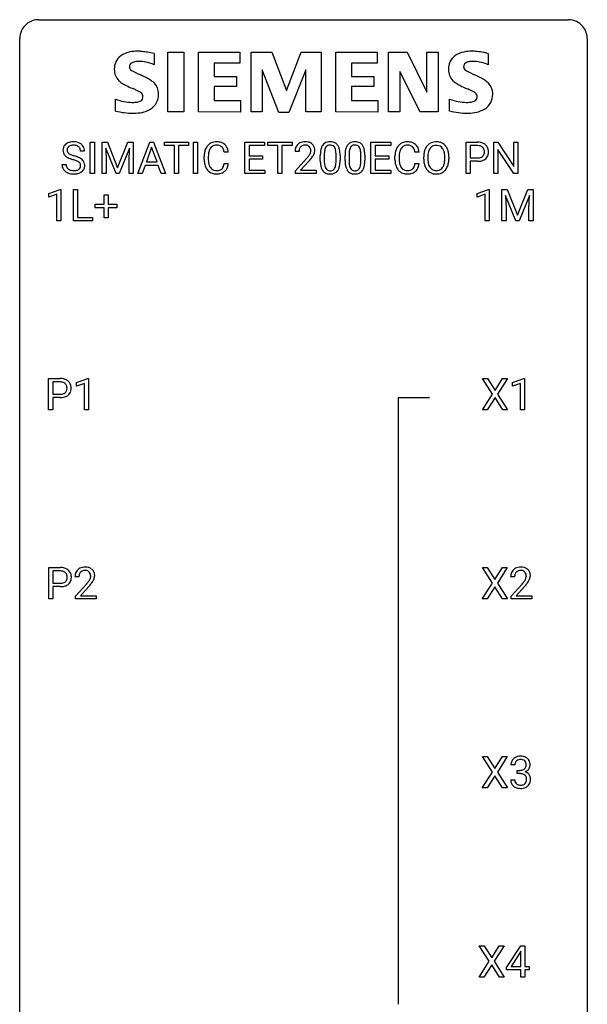
# Model space of a CAD drawing. Extents: x 2.8 to 26.6, y -2.8 to 76.6.
# Drawn here: x 2.8 to 26.6, y 35.3 to 76.6 of the extents above; entities that cross this region are included whole.
import ezdxf

# ---------------------------------------------------------------- set-up
doc = ezdxf.new("R2010")
doc.units = 0
doc.layers.add('DEFAULT_255_1_388', color=255, linetype='CONTINUOUS')
doc.layers.add('DEFAULT_255_2_778', color=255, linetype='CONTINUOUS')

msp = doc.modelspace()

# ---------------------------------------------------------------- linework, layer by layer
at = {"layer": 'DEFAULT_255_1_388'}
for p, q in [((5.741, 70.136), (5.741, 71.452)), ((5.741, 71.452), (5.915, 71.452)), ((5.915, 71.452), (5.915, 70.136)), ((6.232, 71.452), (6.456, 71.452)), ((6.232, 70.136), (6.232, 71.452)), ((6.819, 70.136), (6.388, 71.199)), ((6.388, 71.199), (6.405, 70.649)), ((6.456, 71.452), (6.886, 70.378)), ((6.886, 70.378), (7.316, 71.452)), ((7.384, 71.202), (6.952, 70.136)), ((7.316, 71.452), (7.541, 71.452)), ((7.367, 70.649), (7.384, 71.202)), ((7.541, 71.452), (7.541, 70.136)), ((7.736, 70.136), (8.239, 71.452)), ((8.314, 71.238), (8.091, 70.622)), ((8.239, 71.452), (8.39, 71.452)), ((8.539, 70.622), (8.314, 71.238)), ((8.39, 71.452), (8.894, 70.136)), ((8.846, 71.309), (8.846, 71.452)), ((8.846, 71.452), (9.863, 71.452)), ((9.268, 71.309), (8.846, 71.309)), ((9.268, 70.136), (9.268, 71.309)), ((9.863, 71.309), (9.44, 71.309)), ((9.44, 71.309), (9.44, 70.136)), ((9.863, 71.452), (9.863, 71.309)), ((10.071, 70.136), (10.071, 71.452)), ((10.071, 71.452), (10.244, 71.452)), ((10.244, 71.452), (10.244, 70.136)), ((12.224, 70.136), (12.224, 71.452)), ((12.224, 71.452), (13.051, 71.452)), ((13.051, 71.309), (12.398, 71.309)), ((12.398, 71.309), (12.398, 70.886)), ((13.051, 71.452), (13.051, 71.309)), ((13.186, 71.309), (13.186, 71.452)), ((13.186, 71.452), (14.203, 71.452)), ((13.608, 71.309), (13.186, 71.309)), ((13.608, 70.136), (13.608, 71.309)), ((14.203, 71.309), (13.78, 71.309)), ((13.78, 71.309), (13.78, 70.136)), ((14.203, 71.452), (14.203, 71.309)), ((17.515, 70.136), (17.515, 71.452)), ((17.515, 71.452), (18.342, 71.452)), ((18.342, 71.309), (17.689, 71.309)), ((17.689, 71.309), (17.689, 70.886)), ((18.342, 71.452), (18.342, 71.309)), ((21.502, 70.136), (21.502, 71.452)), ((21.502, 71.452), (21.987, 71.452)), ((21.675, 71.309), (21.675, 70.793)), ((21.997, 71.309), (21.675, 71.309)), ((22.669, 70.136), (22.669, 71.452)), ((22.669, 71.452), (22.844, 71.452)), ((22.844, 71.452), (23.508, 70.434)), ((23.506, 70.136), (22.844, 71.15)), ((22.844, 71.15), (22.844, 70.136)), ((23.508, 70.434), (23.508, 71.452)), ((23.508, 71.452), (23.68, 71.452)), ((23.68, 71.452), (23.68, 70.136)), ((5.503, 71.071), (5.329, 71.071)), ((10.516, 70.733), (10.516, 70.859)), ((10.691, 70.855), (10.691, 70.727)), ((11.529, 71.029), (11.355, 71.029)), ((12.398, 70.886), (12.968, 70.886)), ((12.968, 70.744), (12.398, 70.744)), ((12.398, 70.744), (12.398, 70.278)), ((12.968, 70.886), (12.968, 70.744)), ((14.497, 71.064), (14.329, 71.064)), ((14.355, 70.256), (14.81, 70.762)), ((15.388, 70.675), (15.388, 70.898)), ((15.556, 70.939), (15.556, 70.671)), ((16.052, 70.652), (16.052, 70.926)), ((16.219, 70.914), (16.219, 70.697)), ((16.428, 70.675), (16.428, 70.898)), ((16.595, 70.939), (16.595, 70.671)), ((17.091, 70.652), (17.091, 70.926)), ((17.258, 70.914), (17.258, 70.697)), ((17.689, 70.886), (18.259, 70.886)), ((18.259, 70.744), (17.689, 70.744)), ((17.689, 70.744), (17.689, 70.278)), ((18.259, 70.886), (18.259, 70.744)), ((18.522, 70.733), (18.522, 70.859)), ((18.696, 70.855), (18.696, 70.727)), ((19.535, 71.029), (19.361, 71.029)), ((19.726, 70.74), (19.726, 70.835)), ((19.898, 70.848), (19.898, 70.752)), ((20.611, 70.739), (20.611, 70.837)), ((20.784, 70.835), (20.784, 70.752)), ((21.675, 70.793), (21.987, 70.793)), ((4.55, 70.518), (4.725, 70.518)), ((6.405, 70.649), (6.405, 70.136)), ((7.367, 70.136), (7.367, 70.649)), ((8.039, 70.48), (7.915, 70.136)), ((8.59, 70.48), (8.039, 70.48)), ((8.091, 70.622), (8.539, 70.622)), ((8.716, 70.136), (8.59, 70.48)), ((11.355, 70.554), (11.529, 70.554)), ((14.909, 70.655), (14.556, 70.273)), ((19.361, 70.554), (19.535, 70.554)), ((21.985, 70.651), (21.675, 70.651)), ((21.675, 70.651), (21.675, 70.136)), ((5.915, 70.136), (5.741, 70.136)), ((6.405, 70.136), (6.232, 70.136)), ((6.952, 70.136), (6.819, 70.136)), ((7.541, 70.136), (7.367, 70.136)), ((7.915, 70.136), (7.736, 70.136)), ((8.894, 70.136), (8.716, 70.136)), ((9.44, 70.136), (9.268, 70.136)), ((10.244, 70.136), (10.071, 70.136)), ((13.06, 70.136), (12.224, 70.136)), ((12.398, 70.278), (13.06, 70.278)), ((13.06, 70.278), (13.06, 70.136)), ((13.78, 70.136), (13.608, 70.136)), ((14.355, 70.136), (14.355, 70.256)), ((15.217, 70.136), (14.355, 70.136)), ((14.556, 70.273), (15.217, 70.273)), ((15.217, 70.273), (15.217, 70.136)), ((18.351, 70.136), (17.515, 70.136)), ((17.689, 70.278), (18.351, 70.278)), ((18.351, 70.278), (18.351, 70.136)), ((21.675, 70.136), (21.502, 70.136)), ((22.844, 70.136), (22.669, 70.136)), ((23.68, 70.136), (23.506, 70.136)), ((3.996, 69.294), (4.475, 69.474)), ((4.475, 69.474), (4.501, 69.474)), ((4.501, 69.474), (4.501, 68.152)), ((5.034, 68.152), (5.034, 69.467)), ((5.034, 69.467), (5.209, 69.467)), ((5.209, 69.467), (5.209, 68.294)), ((21.97, 69.294), (22.449, 69.474)), ((22.449, 69.474), (22.475, 69.474)), ((22.475, 69.474), (22.475, 68.152)), ((23.008, 69.467), (23.232, 69.467)), ((23.008, 68.152), (23.008, 69.467)), ((23.232, 69.467), (23.662, 68.394)), ((23.662, 68.394), (24.093, 69.467)), ((24.093, 69.467), (24.318, 69.467)), ((24.318, 69.467), (24.318, 68.152)), ((3.996, 69.142), (3.996, 69.294)), ((4.333, 69.266), (3.996, 69.142)), ((4.333, 68.152), (4.333, 69.266)), ((6.315, 68.858), (6.315, 69.242)), ((6.315, 69.242), (6.483, 69.242)), ((6.483, 69.242), (6.483, 68.858)), ((21.97, 69.142), (21.97, 69.294)), ((22.307, 69.266), (21.97, 69.142)), ((22.307, 68.152), (22.307, 69.266)), ((23.596, 68.152), (23.165, 69.214)), ((23.165, 69.214), (23.182, 68.664)), ((24.16, 69.217), (23.728, 68.152)), ((24.144, 68.664), (24.16, 69.217)), ((5.948, 68.699), (5.948, 68.858)), ((5.948, 68.858), (6.315, 68.858)), ((6.315, 68.699), (5.948, 68.699)), ((6.315, 68.284), (6.315, 68.699)), ((6.483, 68.858), (6.85, 68.858)), ((6.85, 68.699), (6.483, 68.699)), ((6.483, 68.699), (6.483, 68.284)), ((6.85, 68.858), (6.85, 68.699)), ((23.182, 68.664), (23.182, 68.152)), ((24.144, 68.152), (24.144, 68.664)), ((5.209, 68.294), (5.832, 68.294)), ((5.832, 68.294), (5.832, 68.152)), ((6.483, 68.284), (6.315, 68.284)), ((4.501, 68.152), (4.333, 68.152)), ((5.832, 68.152), (5.034, 68.152)), ((22.475, 68.152), (22.307, 68.152)), ((23.182, 68.152), (23.008, 68.152)), ((23.728, 68.152), (23.596, 68.152)), ((24.318, 68.152), (24.144, 68.152)), ((3.991, 60.214), (3.991, 61.53)), ((3.991, 61.53), (4.476, 61.53)), ((4.165, 61.387), (4.165, 60.871)), ((4.486, 61.387), (4.165, 61.387)), ((5.159, 61.357), (5.638, 61.536)), ((5.159, 61.205), (5.159, 61.357)), ((5.496, 61.328), (5.159, 61.205)), ((5.496, 60.214), (5.496, 61.328)), ((5.638, 61.536), (5.665, 61.536)), ((5.665, 61.536), (5.665, 60.214)), ((22.617, 60.878), (22.2, 61.53)), ((22.2, 61.53), (22.404, 61.53)), ((22.404, 61.53), (22.721, 61.026)), ((22.721, 61.026), (23.036, 61.53)), ((23.24, 61.53), (22.825, 60.878)), ((23.036, 61.53), (23.24, 61.53)), ((23.453, 61.357), (23.932, 61.536)), ((23.453, 61.205), (23.453, 61.357)), ((23.79, 61.328), (23.453, 61.205)), ((23.79, 60.214), (23.79, 61.328)), ((23.932, 61.536), (23.958, 61.536)), ((23.958, 61.536), (23.958, 60.214)), ((4.165, 60.871), (4.476, 60.871)), ((22.191, 60.214), (22.617, 60.878)), ((22.825, 60.878), (23.25, 60.214)), ((4.475, 60.729), (4.165, 60.729)), ((4.165, 60.729), (4.165, 60.214)), ((22.721, 60.728), (22.396, 60.214)), ((23.044, 60.214), (22.721, 60.728)), ((4.165, 60.214), (3.991, 60.214)), ((5.665, 60.214), (5.496, 60.214)), ((22.396, 60.214), (22.191, 60.214)), ((23.25, 60.214), (23.044, 60.214)), ((23.958, 60.214), (23.79, 60.214)), ((3.999, 52.277), (3.999, 53.592)), ((3.999, 53.592), (4.484, 53.592)), ((4.172, 53.45), (4.172, 52.934)), ((4.494, 53.45), (4.172, 53.45)), ((22.609, 52.94), (22.192, 53.592)), ((22.192, 53.592), (22.396, 53.592)), ((22.396, 53.592), (22.713, 53.088)), ((22.713, 53.088), (23.028, 53.592)), ((23.232, 53.592), (22.817, 52.94)), ((23.028, 53.592), (23.232, 53.592)), ((4.172, 52.934), (4.484, 52.934)), ((5.264, 53.205), (5.097, 53.205)), ((22.182, 52.277), (22.609, 52.94)), ((22.817, 52.94), (23.242, 52.277)), ((23.542, 53.205), (23.375, 53.205)), ((4.482, 52.792), (4.172, 52.792)), ((4.172, 52.792), (4.172, 52.277)), ((5.123, 52.397), (5.578, 52.903)), ((5.677, 52.796), (5.324, 52.413)), ((22.713, 52.79), (22.388, 52.277)), ((23.036, 52.277), (22.713, 52.79)), ((23.4, 52.397), (23.856, 52.903)), ((23.954, 52.796), (23.602, 52.413)), ((4.172, 52.277), (3.999, 52.277)), ((5.123, 52.277), (5.123, 52.397)), ((5.985, 52.277), (5.123, 52.277)), ((5.324, 52.413), (5.985, 52.413)), ((5.985, 52.413), (5.985, 52.277)), ((22.388, 52.277), (22.182, 52.277)), ((23.242, 52.277), (23.036, 52.277)), ((23.4, 52.277), (23.4, 52.397)), ((24.262, 52.277), (23.4, 52.277)), ((23.602, 52.413), (24.262, 52.413)), ((24.262, 52.413), (24.262, 52.277)), ((22.609, 45.003), (22.192, 45.655)), ((22.192, 45.655), (22.396, 45.655)), ((22.396, 45.655), (22.713, 45.151)), ((22.713, 45.151), (23.028, 45.655)), ((23.232, 45.655), (22.817, 45.003)), ((23.028, 45.655), (23.232, 45.655)), ((23.555, 45.31), (23.388, 45.31)), ((23.643, 44.942), (23.643, 45.079)), ((23.643, 45.079), (23.769, 45.079)), ((22.182, 44.339), (22.609, 45.003)), ((22.713, 44.853), (22.388, 44.339)), ((23.036, 44.339), (22.713, 44.853)), ((22.817, 45.003), (23.242, 44.339)), ((23.376, 44.686), (23.544, 44.686)), ((23.769, 44.942), (23.643, 44.942)), ((22.388, 44.339), (22.182, 44.339)), ((23.242, 44.339), (23.036, 44.339)), ((22.477, 37.065), (22.06, 37.717)), ((22.06, 37.717), (22.263, 37.717)), ((22.263, 37.717), (22.58, 37.213)), ((22.58, 37.213), (22.896, 37.717)), ((23.1, 37.717), (22.684, 37.065)), ((22.896, 37.717), (23.1, 37.717)), ((23.207, 36.806), (23.796, 37.717)), ((23.796, 37.717), (23.974, 37.717)), ((23.974, 37.717), (23.974, 36.844)), ((23.786, 37.453), (23.396, 36.844)), ((23.806, 37.489), (23.786, 37.453)), ((23.806, 36.844), (23.806, 37.489)), ((22.05, 36.402), (22.477, 37.065)), ((22.58, 36.915), (22.255, 36.402)), ((22.904, 36.402), (22.58, 36.915)), ((22.684, 37.065), (23.11, 36.402)), ((23.207, 36.707), (23.207, 36.806)), ((23.396, 36.844), (23.806, 36.844)), ((23.974, 36.844), (24.156, 36.844)), ((24.156, 36.844), (24.156, 36.707)), ((22.255, 36.402), (22.05, 36.402)), ((23.11, 36.402), (22.904, 36.402)), ((23.806, 36.707), (23.207, 36.707)), ((23.806, 36.402), (23.806, 36.707)), ((23.974, 36.402), (23.806, 36.402)), ((24.156, 36.707), (23.974, 36.707)), ((23.974, 36.707), (23.974, 36.402))]:
    msp.add_line(p, q, dxfattribs=at)
for centre, radius, start, end in [((4.906, 71.117), 0.314, 132.4834, 181.0242), ((4.907, 71.109), 0.315, 179.5063, 199.8695), ((4.973, 71.054), 0.406, 129.2526, 133.4249), ((4.99, 71.029), 0.436, 101.9879, 128.8742), ((5.028, 71.114), 0.26, 175.1781, 180.0581), ((4.933, 71.113), 0.166, 179.6141, 228.1247), ((4.951, 71.126), 0.184, 127.7287, 176.7106), ((4.978, 71.092), 0.226, 114.0403, 127.9849), ((5.009, 71.02), 0.305, 99.0696, 113.7659), ((5.034, 70.835), 0.635, 89.5906, 102.3171), ((5.036, 70.857), 0.47, 89.6695, 99.2313), ((5.042, 70.871), 0.599, 77.2359, 90.3249), ((5.039, 70.813), 0.515, 86.2643, 90.0533), ((5.051, 70.948), 0.378, 73.7889, 86.6654), ((5.089, 71.072), 0.249, 48.5927, 74.1243), ((5.066, 70.98), 0.488, 63.838, 77.0809), ((5.107, 71.096), 0.219, 14.9782, 48.2005), ((5.097, 71.038), 0.422, 45.9863, 64.1609), ((5.028, 71.074), 0.301, 359.4697, 14.9832), ((5.126, 71.072), 0.377, 32.2748, 45.6545), ((5.134, 71.074), 0.37, 359.6507, 32.613), ((11.184, 70.902), 0.664, 155.0367, 169.6003), ((11.056, 70.963), 0.522, 136.7832, 155.2473), ((11.012, 71), 0.465, 121.7633, 136.4281), ((11.112, 70.959), 0.409, 143.0753, 163.1919), ((11.027, 70.972), 0.496, 95.646, 121.549), ((11.026, 71.025), 0.301, 109.2998, 143.3037), ((11.042, 70.967), 0.36, 89.3452, 108.5744), ((11.045, 70.848), 0.622, 89.9246, 96.1376), ((11.051, 70.861), 0.609, 76.6779, 90.4564), ((11.046, 70.835), 0.492, 87.3803, 90.0252), ((11.054, 70.953), 0.374, 74.7009, 87.8124), ((11.089, 71.074), 0.248, 47.4372, 75.0696), ((11.095, 71.04), 0.425, 47.4859, 76.9287), ((11.083, 71.075), 0.251, 27.8167, 46.4008), ((10.959, 71.008), 0.392, 15.7651, 27.941), ((10.736, 70.943), 0.625, 7.8889, 15.9242), ((11.079, 71.029), 0.444, 16.5424, 46.8935), ((10.898, 70.969), 0.635, 5.4073, 17.0364), ((14.787, 71.069), 0.458, 163.2878, 180.5582), ((14.697, 71.094), 0.364, 133.4541, 162.9471), ((14.717, 71.072), 0.394, 100.787, 133.4382), ((14.848, 71.07), 0.351, 165.9091, 178.8685), ((14.734, 71.1), 0.234, 136.1757, 166.3673), ((14.721, 71.111), 0.216, 129.7286, 135.7539), ((14.729, 71.097), 0.233, 102.1738, 129.2061), ((14.756, 70.898), 0.572, 89.6607, 101.3702), ((14.757, 70.981), 0.352, 89.5461, 102.5418), ((14.764, 70.905), 0.565, 78.2173, 90.4129), ((14.76, 71.041), 0.291, 82.1602, 90.1506), ((14.775, 71.124), 0.207, 43.4417, 83.1661), ((14.804, 71.088), 0.378, 55.9269, 78.4888), ((14.767, 71.116), 0.219, 16.1713, 43.5286), ((14.71, 71.1), 0.278, 359.4863, 15.9343), ((14.826, 71.126), 0.334, 47.9298, 55.4049), ((14.837, 71.137), 0.318, 4.3348, 48.056), ((14.762, 71.124), 0.394, 337.8914, 358.9968), ((14.714, 71.118), 0.442, 359.9252, 5.5972), ((16.224, 70.961), 0.833, 164.3059, 173.9001), ((15.897, 71.055), 0.492, 148.7922, 164.5682), ((15.79, 71.115), 0.369, 144.5884, 148.1162), ((15.751, 71.142), 0.322, 101.644, 144.5143), ((16.135, 70.997), 0.575, 163.3765, 172.1411), ((15.899, 71.069), 0.329, 149.4208, 163.6283), ((15.78, 71.141), 0.189, 105.7981, 149.7388), ((15.799, 70.952), 0.518, 89.5283, 102.582), ((15.8, 71.066), 0.267, 89.3804, 105.6764), ((15.808, 70.948), 0.522, 77.0438, 90.5082), ((15.804, 71.037), 0.296, 81.1057, 90.2187), ((15.825, 71.136), 0.195, 30.7408, 82.4658), ((15.853, 71.132), 0.332, 48.2778, 77.4996), ((15.765, 71.097), 0.265, 24.2875, 31.3934), ((15.633, 71.041), 0.409, 12.0807, 23.8171), ((15.324, 70.972), 0.726, 4.8365, 12.2906), ((15.861, 71.147), 0.316, 36.3142, 47.6307), ((15.763, 71.081), 0.434, 18.2931, 35.677), ((15.477, 70.983), 0.736, 8.0247, 18.5606), ((17.263, 70.961), 0.833, 164.3059, 173.9001), ((16.936, 71.055), 0.492, 148.7922, 164.5682), ((16.829, 71.115), 0.369, 144.5884, 148.1162), ((16.79, 71.142), 0.322, 101.644, 144.5143), ((17.174, 70.997), 0.575, 163.3765, 172.1411), ((16.938, 71.069), 0.329, 149.4208, 163.6283), ((16.819, 71.141), 0.189, 105.7981, 149.7388), ((16.838, 70.952), 0.518, 89.5283, 102.582), ((16.839, 71.066), 0.267, 89.3804, 105.6764), ((16.847, 70.948), 0.522, 77.0438, 90.5082), ((16.843, 71.037), 0.296, 81.1057, 90.2187), ((16.864, 71.136), 0.195, 30.7408, 82.4658), ((16.892, 71.132), 0.332, 48.2778, 77.4996), ((16.805, 71.097), 0.265, 24.2875, 31.3934), ((16.673, 71.041), 0.409, 12.0807, 23.8171), ((16.363, 70.972), 0.726, 4.8365, 12.2906), ((16.9, 71.147), 0.316, 36.3142, 47.6307), ((16.803, 71.081), 0.434, 18.2931, 35.677), ((16.516, 70.983), 0.736, 8.0247, 18.5606), ((19.189, 70.902), 0.664, 155.0367, 169.6003), ((19.062, 70.963), 0.522, 136.7832, 155.2473), ((19.018, 71), 0.465, 121.7633, 136.4281), ((19.118, 70.959), 0.409, 143.0753, 163.1919), ((19.033, 70.972), 0.496, 95.646, 121.549), ((19.032, 71.025), 0.301, 109.2998, 143.3037), ((19.047, 70.967), 0.36, 89.3452, 108.5744), ((19.051, 70.848), 0.622, 89.9246, 96.1376), ((19.056, 70.861), 0.609, 76.6779, 90.4564), ((19.052, 70.835), 0.492, 87.3803, 90.0252), ((19.06, 70.953), 0.374, 74.7009, 87.8124), ((19.095, 71.074), 0.248, 47.4372, 75.0696), ((19.101, 71.04), 0.425, 47.4859, 76.9287), ((19.089, 71.075), 0.251, 27.8167, 46.4008), ((18.965, 71.008), 0.392, 15.7651, 27.941), ((18.741, 70.943), 0.625, 7.8889, 15.9242), ((19.084, 71.029), 0.444, 16.5424, 46.8935), ((18.903, 70.969), 0.635, 5.4073, 17.0364), ((20.441, 70.879), 0.712, 155.8315, 169.5089), ((20.297, 70.945), 0.553, 139.626, 156.0379), ((20.23, 70.999), 0.468, 122.6415, 139.3432), ((20.345, 70.938), 0.434, 143.5289, 163.298), ((20.242, 70.978), 0.491, 93.0225, 122.4556), ((20.24, 71.018), 0.302, 110.823, 143.918), ((20.25, 70.975), 0.346, 89.3037, 109.9046), ((20.254, 70.87), 0.6, 89.9757, 93.6341), ((20.258, 70.914), 0.555, 73.7463, 90.4234), ((20.255, 70.9), 0.42, 84.3846, 90.0761), ((20.273, 71.017), 0.302, 36.1437, 85.6628), ((20.278, 70.991), 0.477, 57.6631, 73.4517), ((20.196, 70.958), 0.4, 20.3231, 36.499), ((20.277, 70.993), 0.475, 29.1441, 57.4147), ((20.172, 70.928), 0.599, 24.0986, 29.7321), ((20.056, 70.88), 0.725, 8.6655, 23.8241), ((21.992, 70.77), 0.682, 78.838, 90.3982), ((21.987, 70.831), 0.478, 87.8589, 88.7986), ((21.994, 70.932), 0.378, 75.2763, 88.2916), ((22.027, 71.051), 0.254, 46.8628, 75.6677), ((22.039, 70.998), 0.45, 58.9633, 79.0811), ((22.043, 71.07), 0.229, 15.7442, 46.6202), ((21.973, 71.051), 0.301, 359.4673, 15.5931), ((22.073, 71.061), 0.378, 48.0195, 58.4476), ((22.083, 71.07), 0.364, 3.3375, 48.1767), ((4.899, 71.11), 0.308, 200.6782, 228.1765), ((4.954, 71.164), 0.385, 227.4063, 229.9877), ((5.042, 71.276), 0.528, 230.4982, 241.8088), ((5.214, 71.591), 0.887, 241.6337, 249.0065), ((4.982, 71.159), 0.233, 226.5785, 230.8792), ((5.035, 71.229), 0.321, 231.4636, 241.9262), ((5.17, 71.477), 0.603, 241.7177, 248.3259), ((5.403, 72.078), 1.409, 248.9197, 254.1442), ((5.326, 71.863), 1.02, 248.2007, 252.4528), ((5.461, 72.282), 1.459, 252.3389, 254.347), ((4.519, 68.989), 1.805, 71.7184, 73.9261), ((4.613, 69.247), 1.692, 71.0197, 74.4085), ((4.721, 69.594), 1.166, 68.006, 71.8055), ((4.803, 69.797), 1.109, 66.1845, 71.0865), ((4.979, 70.191), 0.678, 59.3537, 66.2693), ((5.079, 70.361), 0.481, 49.1022, 59.3294), ((5.171, 70.466), 0.342, 32.7924, 49.2504), ((11.39, 70.863), 0.874, 169.5838, 180.2758), ((11.598, 70.732), 1.082, 179.9915, 181.5398), ((11.366, 70.72), 0.849, 181.122, 193.8755), ((11.627, 70.857), 0.936, 174.3421, 180.143), ((11.522, 70.723), 0.832, 179.6817, 189.1506), ((11.332, 70.889), 0.639, 162.9376, 174.6209), ((14.945, 71.064), 0.448, 178.4391, 180.0084), ((13.293, 72.104), 2.026, 318.5133, 320.7829), ((13.887, 71.62), 1.259, 320.7373, 323.9739), ((14.328, 71.301), 0.715, 323.8963, 328.6419), ((13.577, 71.885), 1.813, 317.2588, 319.9046), ((14.558, 71.159), 0.444, 328.8295, 331.7891), ((14.671, 71.101), 0.318, 331.4255, 352.9366), ((14.008, 71.53), 1.254, 319.6472, 327.096), ((14.686, 71.098), 0.302, 353.2258, 0.0166), ((14.457, 71.242), 0.721, 326.9133, 338.3508), ((16.733, 70.903), 1.344, 173.7674, 180.2316), ((16.506, 70.944), 0.95, 172.0258, 178.0705), ((16.848, 70.927), 1.292, 177.8639, 179.5036), ((14.85, 70.93), 1.202, 359.8093, 4.9408), ((15.009, 70.914), 1.21, 1.1275, 8.1718), ((14.841, 70.692), 1.378, 353.8441, 0.2288), ((14.644, 70.899), 1.575, 0.5433, 1.3867), ((17.772, 70.903), 1.344, 173.7674, 180.2316), ((17.887, 70.927), 1.292, 177.8639, 179.5036), ((17.545, 70.944), 0.95, 172.0258, 178.0705), ((15.889, 70.93), 1.202, 359.8093, 4.9408), ((16.048, 70.914), 1.21, 1.1275, 8.1718), ((15.88, 70.692), 1.378, 353.8441, 0.2288), ((15.683, 70.899), 1.575, 0.5433, 1.3867), ((19.396, 70.863), 0.874, 169.5838, 180.2758), ((19.604, 70.732), 1.082, 179.9915, 181.5398), ((19.371, 70.72), 0.849, 181.122, 193.8755), ((19.633, 70.857), 0.936, 174.3421, 180.143), ((19.528, 70.723), 0.832, 179.6817, 189.1506), ((19.337, 70.889), 0.639, 162.9376, 174.6209), ((20.655, 70.839), 0.929, 169.5253, 180.2766), ((20.658, 70.746), 0.932, 180.3723, 188.9254), ((20.83, 70.839), 0.932, 174.0509, 179.4175), ((20.773, 70.747), 0.875, 179.6929, 188.7909), ((20.559, 70.87), 0.659, 163.0419, 174.314), ((20.013, 70.891), 0.595, 7.8926, 20.2962), ((19.675, 70.841), 0.936, 359.7055, 8.036), ((19.635, 70.748), 0.976, 353.4028, 359.4847), ((19.811, 70.747), 0.972, 350.4878, 0.2625), ((19.804, 70.839), 0.979, 359.7807, 8.8218), ((21.99, 71.269), 0.476, 269.6596, 279.4151), ((22.019, 71.101), 0.305, 279.205, 294.9902), ((22.052, 71.028), 0.226, 295.2887, 311.2913), ((22.076, 71.053), 0.39, 286.6925, 310.2288), ((22.06, 71.016), 0.211, 311.7854, 347.2861), ((21.949, 71.045), 0.326, 346.6892, 0.1057), ((21.857, 71.048), 0.418, 359.6324, 359.9961), ((22.111, 71.006), 0.332, 310.8832, 346.5427), ((21.958, 71.045), 0.49, 346.1879, 0.5059), ((21.944, 71.05), 0.504, 359.9483, 4.6823), ((4.897, 70.513), 0.347, 179.2419, 215.2648), ((4.928, 70.535), 0.385, 215.3403, 233.0843), ((4.984, 70.515), 0.259, 179.3356, 199.1046), ((4.946, 70.505), 0.221, 199.883, 232.7061), ((5, 70.572), 0.306, 232.3736, 255.5137), ((5.08, 70.606), 0.344, 278.0229, 290.6255), ((4.914, 70.07), 0.653, 62.2517, 68.1219), ((5.119, 70.501), 0.232, 290.6616, 307.0374), ((5.07, 70.363), 0.321, 52.7382, 62.4979), ((5.153, 70.46), 0.179, 306.3942, 355.3032), ((5.162, 70.485), 0.168, 16.4721, 52.6262), ((5.111, 70.471), 0.221, 359.4175, 16.1976), ((5.095, 70.469), 0.237, 354.3662, 0.0709), ((5.196, 70.464), 0.311, 307.5917, 336.4314), ((5.206, 70.491), 0.299, 31.1212, 32.3977), ((5.197, 70.487), 0.308, 8.1117, 30.7958), ((5.176, 70.466), 0.33, 337.4732, 0.7538), ((5.106, 70.472), 0.401, 359.8391, 8.4707), ((11.099, 70.651), 0.574, 193.548, 219.5756), ((11.006, 70.571), 0.451, 219.3628, 250.0611), ((11.241, 70.676), 0.546, 188.9911, 203.5772), ((11.12, 70.625), 0.415, 203.9075, 215.1312), ((11.016, 70.545), 0.284, 213.9072, 263.8849), ((11.064, 70.592), 0.329, 278.8749, 293.635), ((11.1, 70.507), 0.238, 293.8554, 310.0518), ((11.1, 70.5), 0.232, 311.0645, 332.0111), ((10.966, 70.574), 0.385, 331.6587, 343.2877), ((10.734, 70.646), 0.628, 343.1447, 351.0104), ((10.571, 70.676), 0.794, 350.7125, 351.1627), ((11.09, 70.555), 0.432, 311.456, 340.4421), ((10.913, 70.621), 0.62, 340.1775, 353.7812), ((16.9, 70.694), 1.512, 180.7435, 181.1522), ((16.595, 70.683), 1.207, 180.8977, 188.0055), ((16.15, 70.619), 0.757, 187.8816, 198.2347), ((15.87, 70.524), 0.462, 197.9695, 215.2623), ((16.726, 70.667), 1.171, 179.7996, 185.2461), ((16.271, 70.624), 0.714, 185.1412, 193.0082), ((15.974, 70.554), 0.408, 192.7897, 205.2507), ((15.856, 70.501), 0.279, 205.8002, 211.2546), ((15.797, 70.462), 0.208, 210.379, 238.4008), ((15.795, 70.467), 0.212, 239.6522, 265.9794), ((15.823, 70.45), 0.193, 287.7958, 329.0809), ((15.716, 70.517), 0.32, 328.6635, 343.3325), ((15.471, 70.593), 0.576, 343.0498, 351.9392), ((15.081, 70.65), 0.97, 351.8072, 357.7958), ((14.718, 70.669), 1.334, 357.5871, 359.2682), ((15.811, 70.477), 0.375, 324.9361, 328.6153), ((15.7, 70.538), 0.503, 329.2804, 344.7473), ((15.363, 70.634), 0.853, 344.4935, 353.9764), ((17.939, 70.694), 1.512, 180.7435, 181.1522), ((17.634, 70.683), 1.207, 180.8977, 188.0055), ((17.189, 70.619), 0.757, 187.8816, 198.2347), ((16.909, 70.524), 0.462, 197.9695, 215.2623), ((17.765, 70.667), 1.171, 179.7996, 185.2461), ((17.31, 70.624), 0.714, 185.1412, 193.0082), ((17.013, 70.554), 0.408, 192.7897, 205.2507), ((16.895, 70.501), 0.279, 205.8002, 211.2546), ((16.836, 70.462), 0.208, 210.379, 238.4008), ((16.834, 70.467), 0.212, 239.6522, 265.9794), ((16.863, 70.45), 0.193, 287.7958, 329.0809), ((16.755, 70.517), 0.32, 328.6635, 343.3325), ((16.51, 70.593), 0.576, 343.0498, 351.9392), ((16.12, 70.65), 0.97, 351.8072, 357.7958), ((15.757, 70.669), 1.334, 357.5871, 359.2682), ((16.85, 70.477), 0.375, 324.9361, 328.6153), ((16.739, 70.538), 0.503, 329.2804, 344.7473), ((16.402, 70.634), 0.853, 344.4935, 353.9764), ((19.105, 70.651), 0.574, 193.548, 219.5756), ((19.011, 70.571), 0.451, 219.3628, 250.0611), ((19.247, 70.676), 0.546, 188.9911, 203.5772), ((19.125, 70.625), 0.415, 203.9075, 215.1312), ((19.021, 70.545), 0.284, 213.9072, 263.8849), ((19.069, 70.592), 0.329, 278.8749, 293.635), ((19.105, 70.507), 0.238, 293.8554, 310.0518), ((19.106, 70.5), 0.232, 311.0645, 332.0111), ((18.972, 70.574), 0.385, 331.6587, 343.2877), ((18.739, 70.646), 0.628, 343.1447, 351.0104), ((18.576, 70.676), 0.794, 350.7125, 351.1627), ((19.095, 70.555), 0.432, 311.456, 340.4421), ((18.918, 70.621), 0.62, 340.1775, 353.7812), ((20.433, 70.708), 0.705, 188.7217, 204.824), ((20.344, 70.67), 0.607, 205.1185, 209.6465), ((20.246, 70.609), 0.492, 209.0633, 237.3493), ((20.473, 70.699), 0.571, 188.6328, 202.5631), ((20.332, 70.642), 0.419, 202.8079, 216.1196), ((20.241, 70.569), 0.303, 215.0756, 264.638), ((20.26, 70.633), 0.368, 269.3649, 287.515), ((20.28, 70.561), 0.293, 288.0629, 323.8116), ((20.182, 70.634), 0.415, 323.6547, 342.6591), ((20.288, 70.58), 0.458, 302.4806, 319.6144), ((19.954, 70.708), 0.655, 342.4092, 353.6452), ((20.221, 70.634), 0.544, 319.8874, 336.1331), ((20.069, 70.703), 0.71, 336.0278, 350.5787), ((21.987, 71.503), 0.851, 269.8968, 275.0193), ((22.012, 71.254), 0.601, 274.6848, 287.0247), ((4.99, 70.619), 0.49, 233.1672, 246.4952), ((5.038, 70.718), 0.599, 246.138, 248.0541), ((5.044, 70.74), 0.622, 248.2707, 270.4055), ((5.038, 70.712), 0.451, 255.2448, 267.5318), ((5.048, 70.85), 0.59, 267.1565, 270.0295), ((5.051, 70.8), 0.54, 269.7, 278.1662), ((5.048, 70.969), 0.851, 269.9709, 272.8181), ((5.063, 70.767), 0.648, 272.4385, 284.6465), ((5.118, 70.562), 0.436, 284.3734, 307.1426), ((5.145, 70.521), 0.387, 307.6561, 308.4562), ((11.025, 70.643), 0.525, 250.7885, 270.6488), ((11.03, 70.633), 0.373, 263.1758, 270.1031), ((11.033, 70.773), 0.513, 269.6723, 279.0607), ((11.031, 70.923), 0.805, 269.9996, 270.3613), ((11.036, 70.772), 0.654, 269.9359, 282.8097), ((11.086, 70.568), 0.443, 282.4332, 310.7515), ((15.755, 70.447), 0.323, 215.8618, 257.2788), ((15.801, 70.621), 0.503, 256.6229, 270.5105), ((15.805, 70.543), 0.288, 265.1324, 270.0603), ((15.808, 70.506), 0.251, 269.3314, 287.218), ((15.809, 70.635), 0.517, 269.5979, 281.6733), ((15.854, 70.447), 0.324, 280.5802, 324.9173), ((16.794, 70.447), 0.323, 215.8618, 257.2788), ((16.84, 70.621), 0.503, 256.6229, 270.5105), ((16.844, 70.543), 0.288, 265.1324, 270.0603), ((16.847, 70.506), 0.251, 269.3314, 287.218), ((16.848, 70.635), 0.517, 269.5979, 281.6733), ((16.893, 70.447), 0.324, 280.5802, 324.9173), ((19.03, 70.643), 0.525, 250.7885, 270.6488), ((19.035, 70.633), 0.373, 263.1758, 270.1031), ((19.039, 70.773), 0.513, 269.6723, 279.0607), ((19.036, 70.923), 0.805, 269.9996, 270.3613), ((19.042, 70.772), 0.654, 269.9359, 282.8097), ((19.091, 70.568), 0.443, 282.4332, 310.7515), ((20.236, 70.596), 0.476, 237.535, 252.1858), ((20.252, 70.656), 0.538, 252.5221, 270.4416), ((20.255, 70.663), 0.397, 263.8464, 270.0831), ((20.257, 70.734), 0.615, 269.917, 276.3395), ((20.276, 70.605), 0.486, 275.8196, 302.1886), ((4.481, 60.848), 0.682, 78.838, 90.3982), ((4.476, 60.909), 0.478, 87.8589, 88.7986), ((4.483, 61.01), 0.378, 75.2763, 88.2916), ((4.516, 61.129), 0.254, 46.8628, 75.6677), ((4.528, 61.076), 0.45, 58.9633, 79.0811), ((4.533, 61.148), 0.229, 15.7442, 46.6202), ((4.462, 61.129), 0.301, 359.4673, 15.5931), ((4.562, 61.139), 0.378, 48.0195, 58.4476), ((4.572, 61.148), 0.364, 3.3375, 48.1767), ((4.479, 61.347), 0.476, 269.6596, 279.4151), ((4.508, 61.179), 0.305, 279.205, 294.9902), ((4.541, 61.106), 0.226, 295.2887, 311.2913), ((4.565, 61.131), 0.39, 286.6925, 310.2288), ((4.549, 61.094), 0.211, 311.7854, 347.2861), ((4.438, 61.123), 0.326, 346.6892, 0.1057), ((4.346, 61.126), 0.418, 359.6324, 359.9961), ((4.6, 61.084), 0.332, 310.8832, 346.5427), ((4.447, 61.124), 0.49, 346.1879, 0.5059), ((4.433, 61.128), 0.504, 359.9483, 4.6823), ((4.476, 61.581), 0.851, 269.8968, 275.0193), ((4.501, 61.332), 0.601, 274.6848, 287.0247), ((4.489, 52.911), 0.682, 78.838, 90.3982), ((4.484, 52.972), 0.478, 87.8589, 88.7986), ((4.49, 53.072), 0.378, 75.2763, 88.2916), ((4.523, 53.191), 0.254, 46.8628, 75.6677), ((4.535, 53.138), 0.45, 58.9633, 79.0811), ((4.54, 53.21), 0.229, 15.7442, 46.6202), ((4.569, 53.201), 0.378, 48.0195, 58.4476), ((4.579, 53.211), 0.364, 3.3375, 48.1767), ((5.555, 53.209), 0.458, 163.2878, 180.5582), ((5.465, 53.234), 0.364, 133.4541, 162.9471), ((5.485, 53.213), 0.394, 100.787, 133.4382), ((5.502, 53.241), 0.234, 136.1757, 166.3673), ((5.488, 53.251), 0.216, 129.7286, 135.7539), ((5.497, 53.237), 0.233, 102.1738, 129.2061), ((5.524, 53.039), 0.572, 89.6607, 101.3702), ((5.525, 53.122), 0.352, 89.5461, 102.5418), ((5.532, 53.045), 0.565, 78.2173, 90.4129), ((5.528, 53.182), 0.291, 82.1602, 90.1506), ((5.543, 53.265), 0.207, 43.4417, 83.1661), ((5.571, 53.228), 0.378, 55.9269, 78.4888), ((5.535, 53.256), 0.219, 16.1713, 43.5286), ((5.594, 53.266), 0.334, 47.9298, 55.4049), ((5.605, 53.278), 0.318, 4.3348, 48.056), ((23.833, 53.209), 0.458, 163.2878, 180.5582), ((23.743, 53.234), 0.364, 133.4541, 162.9471), ((23.763, 53.213), 0.394, 100.787, 133.4382), ((23.78, 53.241), 0.234, 136.1757, 166.3673), ((23.766, 53.251), 0.216, 129.7286, 135.7539), ((23.775, 53.237), 0.233, 102.1738, 129.2061), ((23.802, 53.039), 0.572, 89.6607, 101.3702), ((23.802, 53.122), 0.352, 89.5461, 102.5418), ((23.809, 53.045), 0.565, 78.2173, 90.4129), ((23.806, 53.182), 0.291, 82.1602, 90.1506), ((23.821, 53.265), 0.207, 43.4417, 83.1661), ((23.849, 53.228), 0.378, 55.9269, 78.4888), ((23.812, 53.256), 0.219, 16.1713, 43.5286), ((23.871, 53.266), 0.334, 47.9298, 55.4049), ((23.883, 53.278), 0.318, 4.3348, 48.056), ((4.487, 53.409), 0.476, 269.6596, 279.4151), ((4.516, 53.242), 0.305, 279.205, 294.9902), ((4.548, 53.169), 0.226, 295.2887, 311.2913), ((4.556, 53.157), 0.211, 311.7854, 347.2861), ((4.47, 53.191), 0.301, 359.4673, 15.5931), ((4.446, 53.185), 0.326, 346.6892, 0.1057), ((4.353, 53.189), 0.418, 359.6324, 359.9961), ((4.608, 53.146), 0.332, 310.8832, 346.5427), ((4.455, 53.186), 0.49, 346.1879, 0.5059), ((4.441, 53.191), 0.504, 359.9483, 4.6823), ((5.713, 53.205), 0.448, 178.4391, 180.0084), ((5.615, 53.21), 0.351, 165.9091, 178.8685), ((4.06, 54.245), 2.026, 318.5133, 320.7829), ((4.655, 53.761), 1.259, 320.7373, 323.9739), ((5.096, 53.442), 0.715, 323.8963, 328.6419), ((5.326, 53.3), 0.444, 328.8295, 331.7891), ((5.439, 53.242), 0.318, 331.4255, 352.9366), ((4.776, 53.67), 1.254, 319.6472, 327.096), ((5.478, 53.241), 0.278, 359.4863, 15.9343), ((5.454, 53.238), 0.302, 353.2258, 0.0166), ((5.225, 53.383), 0.721, 326.9133, 338.3508), ((5.53, 53.265), 0.394, 337.8914, 358.9968), ((5.482, 53.259), 0.442, 359.9252, 5.5972), ((23.893, 53.21), 0.351, 165.9091, 178.8685), ((23.991, 53.205), 0.448, 178.4391, 180.0084), ((22.338, 54.245), 2.026, 318.5133, 320.7829), ((22.933, 53.761), 1.259, 320.7373, 323.9739), ((23.374, 53.442), 0.715, 323.8963, 328.6419), ((23.604, 53.3), 0.444, 328.8295, 331.7891), ((23.716, 53.242), 0.318, 331.4255, 352.9366), ((23.054, 53.67), 1.254, 319.6472, 327.096), ((23.755, 53.241), 0.278, 359.4863, 15.9343), ((23.732, 53.238), 0.302, 353.2258, 0.0166), ((23.503, 53.383), 0.721, 326.9133, 338.3508), ((23.808, 53.265), 0.394, 337.8914, 358.9968), ((23.76, 53.259), 0.442, 359.9252, 5.5972), ((4.484, 53.643), 0.851, 269.8968, 275.0193), ((4.509, 53.395), 0.601, 274.6848, 287.0247), ((4.573, 53.193), 0.39, 286.6925, 310.2288), ((4.345, 54.026), 1.813, 317.2588, 319.9046), ((22.623, 54.026), 1.813, 317.2588, 319.9046), ((23.731, 45.311), 0.345, 131.5745, 154.4799), ((23.767, 45.276), 0.396, 96.9874, 131.9691), ((23.767, 45.318), 0.215, 103.293, 133.562), ((23.791, 45.135), 0.538, 89.8593, 97.7827), ((23.79, 45.228), 0.307, 89.5322, 103.5319), ((23.797, 45.106), 0.567, 78.3654, 90.4133), ((23.797, 45.198), 0.338, 76.1116, 90.7029), ((23.84, 45.353), 0.177, 13.9578, 77.6714), ((23.837, 45.293), 0.376, 56.623, 78.6387), ((23.861, 45.335), 0.328, 47.0255, 56.0856), ((23.863, 45.339), 0.323, 10.9208, 46.7779), ((23.737, 45.314), 0.349, 155.3484, 180.7484), ((23.844, 45.311), 0.289, 172.5097, 180.1361), ((23.762, 45.325), 0.206, 133.835, 173.5343), ((23.766, 45.46), 0.382, 270.492, 281.8953), ((23.793, 45.336), 0.255, 281.669, 301.2944), ((23.812, 45.301), 0.215, 301.7835, 311.7546), ((23.822, 45.29), 0.2, 311.7325, 354.2803), ((23.86, 45.325), 0.334, 292.9804, 325.2391), ((23.689, 45.309), 0.334, 359.1804, 15.0452), ((23.741, 45.304), 0.282, 353.0942, 0.1175), ((23.843, 45.337), 0.355, 325.2332, 332.8747), ((23.916, 45.302), 0.274, 332.355, 359.718), ((23.71, 45.304), 0.48, 359.6364, 11.6088), ((23.821, 44.686), 0.445, 179.976, 183.2331), ((23.704, 44.671), 0.328, 181.8183, 229.6455), ((23.802, 44.684), 0.258, 179.4468, 196.2872), ((23.763, 44.429), 0.513, 84.0196, 89.3326), ((23.781, 44.583), 0.358, 71.9008, 84.3555), ((23.822, 44.702), 0.232, 49.5091, 72.1833), ((23.842, 44.73), 0.198, 12.9498, 48.7551), ((23.829, 45.385), 0.402, 292.5422, 293.6931), ((23.874, 44.659), 0.372, 57.6433, 72.8626), ((23.73, 44.696), 0.312, 344.5985, 357.9271), ((23.745, 44.705), 0.298, 359.5051, 13.4237), ((23.629, 44.702), 0.414, 357.4755, 0.0225), ((23.913, 44.723), 0.296, 36.7247, 57.4701), ((23.912, 44.725), 0.296, 8.0545, 36.3562), ((23.773, 44.702), 0.437, 343.9832, 0.5571), ((23.815, 44.707), 0.395, 359.8317, 8.5873), ((23.751, 44.724), 0.398, 229.4224, 256.8555), ((23.747, 44.669), 0.201, 196.5661, 227.7059), ((23.766, 44.69), 0.229, 227.7653, 257.8763), ((23.789, 44.88), 0.558, 256.6827, 270.4413), ((23.791, 44.796), 0.338, 257.4584, 270.4267), ((23.796, 44.828), 0.37, 269.5965, 280.8788), ((23.796, 44.884), 0.563, 269.7285, 280.3858), ((23.822, 44.699), 0.239, 280.6347, 299.8594), ((23.83, 44.723), 0.398, 279.783, 311.6256), ((23.843, 44.658), 0.193, 300.3576, 314.5516), ((23.834, 44.665), 0.204, 315.0731, 345.0429), ((23.873, 44.675), 0.334, 311.6358, 343.7652)]:
    msp.add_arc(centre, radius, start, end, dxfattribs=at)
at = {"layer": 'DEFAULT_255_2_778'}
for p, q in [((3.572, 76.597), (25.797, 76.597)), ((2.778, -1.984), (2.778, 75.803)), ((26.591, 75.803), (26.591, -1.984)), ((8.416, 75.18), (8.416, 74.704)), ((8.987, 75.23), (9.663, 75.23)), ((8.987, 72.722), (8.987, 75.23)), ((9.663, 75.23), (9.663, 72.722)), ((10.281, 72.722), (10.281, 75.23)), ((10.281, 75.23), (12.013, 75.23)), ((12.013, 75.23), (12.013, 74.776)), ((12.482, 72.722), (12.482, 75.23)), ((12.482, 75.23), (13.358, 75.23)), ((13.358, 75.23), (13.967, 73.627)), ((13.967, 73.627), (14.59, 75.23)), ((14.59, 75.23), (15.422, 75.23)), ((15.422, 75.23), (15.422, 72.722)), ((16.041, 72.722), (16.041, 75.23)), ((16.041, 75.23), (17.773, 75.23)), ((17.773, 75.23), (17.773, 74.776)), ((18.245, 72.722), (18.245, 75.23)), ((18.245, 75.23), (19.028, 75.23)), ((19.028, 75.23), (19.859, 73.551)), ((19.859, 73.551), (19.859, 75.23)), ((19.859, 75.23), (20.334, 75.23)), ((20.334, 75.23), (20.334, 72.722)), ((22.375, 75.193), (22.434, 75.183)), ((22.434, 75.183), (22.434, 74.706)), ((12.013, 74.776), (10.932, 74.776)), ((10.932, 74.776), (10.932, 74.21)), ((13.652, 72.698), (12.956, 74.498)), ((12.956, 74.498), (12.956, 72.722)), ((14.781, 74.498), (14.072, 72.698)), ((14.781, 72.722), (14.781, 74.498)), ((17.773, 74.776), (16.692, 74.776)), ((16.692, 74.776), (16.692, 74.21)), ((19.574, 72.722), (18.721, 74.424)), ((18.721, 74.424), (18.721, 72.722)), ((10.932, 74.21), (11.874, 74.21)), ((11.874, 74.21), (11.874, 73.796)), ((16.692, 74.21), (17.633, 74.21)), ((17.633, 74.21), (17.633, 73.796)), ((11.874, 73.796), (10.932, 73.796)), ((10.932, 73.796), (10.932, 73.201)), ((17.633, 73.796), (16.692, 73.796)), ((16.692, 73.796), (16.692, 73.201)), ((6.796, 72.763), (6.796, 73.257)), ((10.932, 73.201), (12.041, 73.201)), ((12.041, 73.201), (12.041, 72.721)), ((16.692, 73.201), (17.803, 73.201)), ((17.803, 73.201), (17.803, 72.721)), ((20.814, 72.763), (20.814, 73.258)), ((6.794, 72.761), (6.796, 72.763)), ((20.812, 72.763), (20.814, 72.763)), ((7.545, 72.67), (7.544, 72.67)), ((9.663, 72.722), (8.987, 72.722)), ((12.041, 72.721), (10.281, 72.722)), ((12.956, 72.722), (12.482, 72.722)), ((14.072, 72.698), (13.652, 72.698)), ((15.422, 72.722), (14.781, 72.722)), ((17.803, 72.721), (16.041, 72.722)), ((18.721, 72.722), (18.245, 72.722)), ((20.334, 72.722), (19.574, 72.722)), ((21.564, 72.672), (21.563, 72.672)), ((19.976, 60.722), (18.653, 60.722)), ((18.653, 60.722), (18.653, 35.256))]:
    msp.add_line(p, q, dxfattribs=at)
for centre, radius, start, end in [((3.57, 75.806), 0.791, 89.854, 129.1684), ((25.799, 75.805), 0.792, 39.4792, 90.1479), ((3.57, 75.805), 0.791, 129.1313, 180.1451), ((25.799, 75.805), 0.791, 359.8534, 39.5154), ((7.596, 74.258), 1.004, 100.408, 125.0169), ((7.699, 73.764), 1.508, 89.6484, 100.8685), ((7.708, 73.411), 1.86, 89.5079, 89.9984), ((7.71, 73.346), 1.926, 83.9171, 89.5732), ((7.507, 71.338), 3.943, 80.7326, 84.078), ((21.73, 73.724), 1.55, 89.5249, 102.1167), ((21.728, 73.171), 2.103, 83.289, 89.608), ((21.53, 71.403), 3.882, 79.4764, 83.4308), ((7.378, 74.566), 0.626, 124.9113, 155.9212), ((7.666, 74.47), 0.362, 99.4785, 124.3294), ((7.779, 73.901), 0.943, 89.2638, 100.5667), ((7.785, 73.485), 1.358, 78.2126, 89.7334), ((7.021, 68.316), 7.005, 78.5086, 80.7887), ((21.393, 74.569), 0.622, 124.7111, 155.788), ((21.606, 74.277), 0.984, 101.7935, 125.2144), ((21.682, 74.475), 0.36, 99.5087, 124.4067), ((21.795, 73.909), 0.936, 89.2619, 100.5951), ((21.801, 73.479), 1.367, 78.4566, 89.7552), ((21.219, 69.65), 5.663, 78.2225, 79.6191), ((7.506, 74.525), 0.759, 157.0337, 181.0453), ((7.397, 74.492), 0.65, 178.2783, 224.6551), ((7.571, 74.619), 0.186, 125.7571, 182.2825), ((7.549, 74.612), 0.165, 180.2493, 239.8144), ((7.933, 75.212), 0.876, 237.8726, 242.8069), ((9.418, 78.028), 4.06, 242.3328, 244.0311), ((7.662, 72.915), 1.942, 67.1358, 78.0934), ((21.517, 74.529), 0.752, 156.9196, 181.0501), ((21.667, 74.515), 0.902, 179.9979, 180.6487), ((21.413, 74.491), 0.648, 178.7796, 224.7096), ((21.588, 74.621), 0.186, 125.863, 182.2987), ((21.55, 74.614), 0.148, 179.9667, 180.1001), ((21.566, 74.614), 0.164, 180.0859, 239.882), ((21.938, 75.201), 0.858, 238.0729, 243.0442), ((23.487, 78.166), 4.204, 242.5409, 244.1885), ((21.684, 72.927), 1.931, 67.1324, 78.3149), ((7.356, 74.468), 0.604, 225.6991, 232.99), ((12.38, 84.077), 10.796, 243.9506, 244.8024), ((15.401, 90.461), 17.858, 244.7535, 244.9563), ((5.865, 69.959), 4.753, 62.2505, 65.4302), ((6.928, 71.967), 2.481, 57.2951, 62.3684), ((7.681, 73.131), 1.095, 48.7346, 57.5685), ((21.371, 74.462), 0.597, 225.5851, 232.3394), ((26.646, 84.66), 11.426, 244.1077, 244.922), ((29.904, 91.584), 19.078, 244.8744, 245.067), ((19.887, 69.992), 4.725, 62.034, 65.293), ((20.951, 71.987), 2.464, 57.1127, 62.1374), ((21.704, 73.14), 1.086, 48.3696, 57.4197), ((7.78, 75.039), 1.315, 233.221, 240.4606), ((8.551, 76.376), 2.858, 240.2324, 244.371), ((9.642, 78.636), 5.368, 244.3032, 247.1394), ((6.095, 70.272), 3.716, 64.6076, 66.8387), ((7.019, 72.201), 1.577, 59.7995, 64.8886), ((8.012, 73.518), 0.586, 44.3236, 48.0704), ((7.978, 73.498), 0.624, 1.3524, 43.4926), ((21.786, 75.013), 1.287, 232.6975, 240.4357), ((22.559, 76.349), 2.831, 240.1545, 244.3326), ((23.628, 78.557), 5.284, 244.2657, 247.1407), ((20.142, 70.285), 3.692, 64.9169, 67.1566), ((21.042, 72.191), 1.585, 60.1211, 65.1917), ((22.029, 73.517), 0.589, 44.4725, 47.6467), ((21.998, 73.5), 0.623, 1.2062, 43.6204), ((7.754, 76.151), 3.048, 251.6854, 258.6072), ((7.642, 73.559), 0.424, 278.7731, 300.3325), ((7.619, 73.217), 0.398, 47.6145, 60.8366), ((7.761, 73.356), 0.189, 300.224, 1.9041), ((7.752, 73.366), 0.198, 359.7594, 47.1794), ((7.745, 73.365), 0.205, 359.1991, 359.9996), ((7.865, 73.45), 0.739, 333.0362, 1.1409), ((7.71, 73.465), 0.893, 359.9764, 3.0599), ((21.754, 76.077), 2.972, 251.5709, 258.7508), ((21.661, 73.559), 0.425, 278.6895, 300.2364), ((21.636, 73.211), 0.404, 47.8813, 61.1747), ((21.78, 73.356), 0.189, 300.1108, 1.9025), ((21.777, 73.37), 0.192, 358.8317, 47.09), ((21.744, 73.366), 0.225, 358.8843, 0.002), ((21.88, 73.452), 0.742, 333.1729, 1.1404), ((21.731, 73.467), 0.891, 359.9779, 2.9299), ((7.551, 75.853), 3.183, 256.2431, 269.8719), ((7.54, 75.07), 1.946, 258.4992, 268.3986), ((7.517, 74.639), 1.515, 268.7865, 269.995), ((7.528, 74.188), 1.064, 269.4269, 279.6711), ((7.695, 73.771), 1.087, 281.4259, 301.4316), ((7.895, 73.457), 0.715, 300.843, 331.4403), ((21.57, 75.861), 3.189, 256.2557, 269.8648), ((21.554, 75.054), 1.929, 258.6495, 268.8282), ((21.536, 74.659), 1.534, 269.2085, 269.9982), ((21.547, 74.191), 1.066, 269.3612, 279.5899), ((21.718, 73.767), 1.08, 281.9041, 301.4484), ((21.915, 73.457), 0.714, 300.9808, 331.5914), ((7.545, 74.856), 2.186, 269.9983, 270.6466), ((7.563, 74.379), 1.709, 270.2274, 281.7011), ((21.564, 74.86), 2.189, 269.9959, 271.0028), ((21.585, 74.366), 1.694, 270.5797, 282.1436)]:
    msp.add_arc(centre, radius, start, end, dxfattribs=at)

doc.saveas('drawing.dxf')
